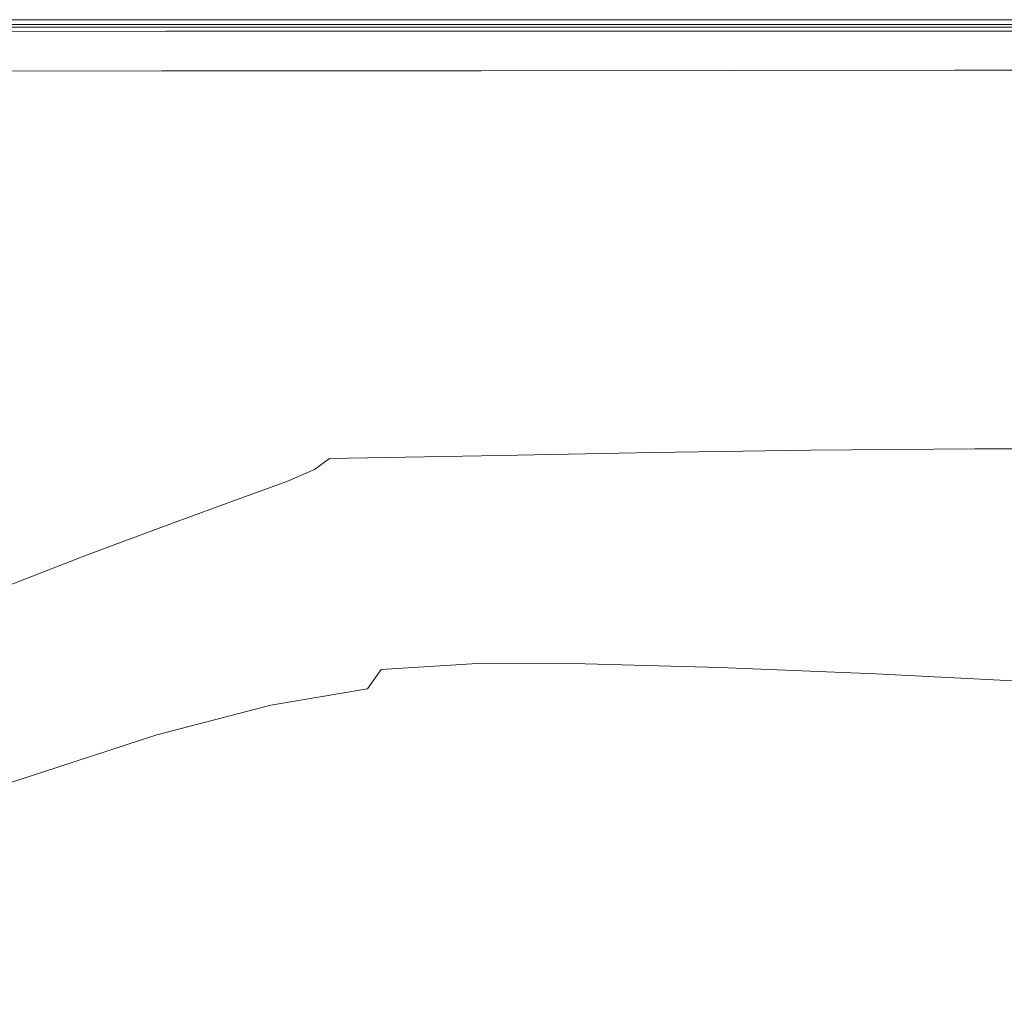
# Model space of a CAD drawing. Extents: x 0 to 1795, y -800 to 0.
# Drawn here: x 971 to 1120, y -147 to 0 of the extents above; entities that cross this region are included whole.
import ezdxf

# ---------------------------------------------------------------- set-up
doc = ezdxf.new("R2010")
doc.units = 0
doc.header["$LTSCALE"] = 500
doc.header["$MEASUREMENT"] = 0
doc.layers.add('BONA_CERAMIKA', color=7, linetype='Continuous')

msp = doc.modelspace()

# ---------------------------------------------------------------- linework, layer by layer
at = {"layer": 'BONA_CERAMIKA', "lineweight": 0}
for points, invisible_edges in [([(992.98, -0.16, 342.57), (926.34, -0.16, 342.57), (926.34, -0.16, 345.19), (992.98, -0.16, 345.19)], 15), ([(992.98, -0.16, 345.19), (926.34, -0.16, 345.19), (926.34, -0.16, 349.07), (992.98, -0.16, 349.07)], 15), ([(992.98, -0.16, 342.57), (992.98, -0.16, 340.79), (926.34, -0.16, 340.79), (926.34, -0.16, 342.57)], 15), ([(992.98, -0.16, 340.79), (992.98, -0.16, 339.43), (926.34, -0.16, 339.43), (926.34, -0.16, 340.79)], 13), ([(992.91, -0.91, 380.8), (992.98, -0.16, 377.72), (926.34, -0.16, 377.72), (926.62, -0.92, 380.8)], 15), ([(992.98, -0.16, 377.72), (992.98, -0.16, 373.39), (926.34, -0.16, 373.39), (926.34, -0.16, 377.72)], 15), ([(992.98, -0.16, 361.05), (926.34, -0.16, 361.05), (926.34, -0.16, 367.57), (992.98, -0.16, 367.57)], 15), ([(992.98, -0.16, 367.57), (926.34, -0.16, 367.57), (926.34, -0.16, 373.39), (992.98, -0.16, 373.39)], 15), ([(992.98, -0.16, 361.05), (992.98, -0.16, 354.62), (926.34, -0.16, 354.62), (926.34, -0.16, 361.05)], 15), ([(992.98, -0.16, 354.62), (992.98, -0.16, 349.07), (926.34, -0.16, 349.07), (926.34, -0.16, 354.62)], 15), ([(992.98, -0.16, 339.43), (992.98, -1.31, 339.43), (926.34, -1.31, 339.43), (926.34, -0.16, 339.43)], 15), ([(992.98, -1.3, 377.62), (992.91, -1.92, 380.34), (926.62, -1.93, 380.34), (926.34, -1.3, 377.62)], 15), ([(992.98, -1.31, 373.39), (992.98, -1.3, 377.62), (926.34, -1.3, 377.62), (926.34, -1.31, 373.39)], 15), ([(926.34, -1.31, 342.57), (992.98, -1.31, 342.57), (992.98, -1.31, 345.19), (926.34, -1.31, 345.19)], 15), ([(926.34, -1.31, 345.19), (992.98, -1.31, 345.19), (992.98, -1.31, 349.07), (926.34, -1.31, 349.07)], 15), ([(992.98, -1.31, 340.79), (992.98, -1.31, 342.57), (926.34, -1.31, 342.57), (926.34, -1.31, 340.79)], 15), ([(992.98, -1.31, 339.43), (992.98, -1.31, 340.79), (926.34, -1.31, 340.79), (926.34, -1.31, 339.43)], 7), ([(926.34, -1.31, 361.05), (992.98, -1.31, 361.05), (992.98, -1.31, 367.57), (926.34, -1.31, 367.57)], 15), ([(926.34, -1.31, 367.57), (992.98, -1.31, 367.57), (992.98, -1.31, 373.39), (926.34, -1.31, 373.39)], 15), ([(992.98, -1.31, 354.62), (992.98, -1.31, 361.05), (926.34, -1.31, 361.05), (926.34, -1.31, 354.62)], 15), ([(992.98, -1.31, 349.07), (992.98, -1.31, 354.62), (926.34, -1.31, 354.62), (926.34, -1.31, 349.07)], 15), ([(992.91, -0.91, 380.8), (926.62, -0.92, 380.8), (927.48, -3.17, 382.88), (992.72, -3.16, 382.88)], 14), ([(1043.43, -0.91, 380.8), (992.91, -0.91, 380.8), (992.72, -3.16, 382.88), (1042.46, -3.14, 382.88)], 14), ([(1043.43, -0.91, 380.8), (1043.76, -0.16, 377.72), (992.98, -0.16, 377.72), (992.91, -0.91, 380.8)], 15), ([(1043.76, -1.3, 377.62), (1043.43, -1.92, 380.34), (992.91, -1.92, 380.34), (992.98, -1.3, 377.62)], 15), ([(1043.76, -0.16, 342.57), (992.98, -0.16, 342.57), (992.98, -0.16, 345.19), (1043.76, -0.16, 345.19)], 15), ([(1043.76, -0.16, 345.19), (992.98, -0.16, 345.19), (992.98, -0.16, 349.07), (1043.76, -0.16, 349.07)], 15), ([(1043.76, -0.16, 342.57), (1043.76, -0.16, 340.79), (992.98, -0.16, 340.79), (992.98, -0.16, 342.57)], 15), ([(1043.76, -0.16, 340.79), (1043.76, -0.16, 339.43), (992.98, -0.16, 339.43), (992.98, -0.16, 340.79)], 13), ([(1043.76, -0.16, 377.72), (1043.76, -0.16, 373.39), (992.98, -0.16, 373.39), (992.98, -0.16, 377.72)], 15), ([(1043.76, -0.16, 361.05), (992.98, -0.16, 361.05), (992.98, -0.16, 367.57), (1043.76, -0.16, 367.57)], 15), ([(1043.76, -0.16, 367.57), (992.98, -0.16, 367.57), (992.98, -0.16, 373.39), (1043.76, -0.16, 373.39)], 15), ([(1043.76, -0.16, 361.05), (1043.76, -0.16, 354.62), (992.98, -0.16, 354.62), (992.98, -0.16, 361.05)], 15), ([(1043.76, -0.16, 354.62), (1043.76, -0.16, 349.07), (992.98, -0.16, 349.07), (992.98, -0.16, 354.62)], 15), ([(1043.76, -0.16, 339.43), (1043.76, -1.31, 339.43), (992.98, -1.31, 339.43), (992.98, -0.16, 339.43)], 15), ([(1043.76, -1.31, 373.39), (1043.76, -1.3, 377.62), (992.98, -1.3, 377.62), (992.98, -1.31, 373.39)], 15), ([(992.98, -1.31, 342.57), (1043.76, -1.31, 342.57), (1043.76, -1.31, 345.19), (992.98, -1.31, 345.19)], 15), ([(992.98, -1.31, 345.19), (1043.76, -1.31, 345.19), (1043.76, -1.31, 349.07), (992.98, -1.31, 349.07)], 15), ([(1043.76, -1.31, 340.79), (1043.76, -1.31, 342.57), (992.98, -1.31, 342.57), (992.98, -1.31, 340.79)], 15), ([(1043.76, -1.31, 339.43), (1043.76, -1.31, 340.79), (992.98, -1.31, 340.79), (992.98, -1.31, 339.43)], 7), ([(992.98, -1.31, 361.05), (1043.76, -1.31, 361.05), (1043.76, -1.31, 367.57), (992.98, -1.31, 367.57)], 15), ([(992.98, -1.31, 367.57), (1043.76, -1.31, 367.57), (1043.76, -1.31, 373.39), (992.98, -1.31, 373.39)], 15), ([(1043.76, -1.31, 354.62), (1043.76, -1.31, 361.05), (992.98, -1.31, 361.05), (992.98, -1.31, 354.62)], 15), ([(1043.76, -1.31, 349.07), (1043.76, -1.31, 354.62), (992.98, -1.31, 354.62), (992.98, -1.31, 349.07)], 15), ([(1043.43, -0.91, 380.8), (1042.46, -3.14, 382.88), (1081.88, -3.13, 382.88), (1083.45, -0.9, 380.8)], 7), ([(1043.43, -0.91, 380.8), (1083.45, -0.9, 380.8), (1083.97, -0.16, 377.72), (1043.76, -0.16, 377.72)], 15), ([(1083.45, -1.92, 380.34), (1043.43, -1.92, 380.34), (1043.76, -1.3, 377.62), (1083.97, -1.3, 377.62)], 15), ([(1043.76, -0.16, 342.57), (1043.76, -0.16, 345.19), (1083.97, -0.16, 345.19), (1083.97, -0.16, 342.57)], 15), ([(1043.76, -0.16, 345.19), (1043.76, -0.16, 349.07), (1083.97, -0.16, 349.07), (1083.97, -0.16, 345.19)], 15), ([(1043.76, -0.16, 342.57), (1083.97, -0.16, 342.57), (1083.97, -0.16, 340.79), (1043.76, -0.16, 340.79)], 15), ([(1043.76, -0.16, 340.79), (1083.97, -0.16, 340.79), (1083.97, -0.16, 339.43), (1043.76, -0.16, 339.43)], 11), ([(1043.76, -0.16, 377.72), (1083.97, -0.16, 377.72), (1083.97, -0.16, 373.39), (1043.76, -0.16, 373.39)], 15), ([(1043.76, -0.16, 361.05), (1043.76, -0.16, 367.57), (1083.97, -0.16, 367.57), (1083.97, -0.16, 361.05)], 15), ([(1043.76, -0.16, 367.57), (1043.76, -0.16, 373.39), (1083.97, -0.16, 373.39), (1083.97, -0.16, 367.57)], 15), ([(1043.76, -0.16, 361.05), (1083.97, -0.16, 361.05), (1083.97, -0.16, 354.62), (1043.76, -0.16, 354.62)], 15), ([(1043.76, -0.16, 354.62), (1083.97, -0.16, 354.62), (1083.97, -0.16, 349.07), (1043.76, -0.16, 349.07)], 15), ([(1083.97, -0.16, 339.43), (1083.97, -1.31, 339.43), (1043.76, -1.31, 339.43), (1043.76, -0.16, 339.43)], 15), ([(1083.97, -1.3, 377.62), (1043.76, -1.3, 377.62), (1043.76, -1.31, 373.39), (1083.97, -1.31, 373.39)], 15), ([(1043.76, -1.31, 345.19), (1043.76, -1.31, 342.57), (1083.97, -1.31, 342.57), (1083.97, -1.31, 345.19)], 15), ([(1043.76, -1.31, 349.07), (1043.76, -1.31, 345.19), (1083.97, -1.31, 345.19), (1083.97, -1.31, 349.07)], 15), ([(1083.97, -1.31, 342.57), (1043.76, -1.31, 342.57), (1043.76, -1.31, 340.79), (1083.97, -1.31, 340.79)], 15), ([(1083.97, -1.31, 340.79), (1043.76, -1.31, 340.79), (1043.76, -1.31, 339.43), (1083.97, -1.31, 339.43)], 11), ([(1043.76, -1.31, 367.57), (1043.76, -1.31, 361.05), (1083.97, -1.31, 361.05), (1083.97, -1.31, 367.57)], 15), ([(1043.76, -1.31, 373.39), (1043.76, -1.31, 367.57), (1083.97, -1.31, 367.57), (1083.97, -1.31, 373.39)], 15), ([(1083.97, -1.31, 361.05), (1043.76, -1.31, 361.05), (1043.76, -1.31, 354.62), (1083.97, -1.31, 354.62)], 15), ([(1083.97, -1.31, 354.62), (1043.76, -1.31, 354.62), (1043.76, -1.31, 349.07), (1083.97, -1.31, 349.07)], 15), ([(1083.45, -0.9, 380.8), (1081.88, -3.13, 382.88), (1116.16, -3.11, 382.88), (1118.21, -0.9, 380.8)], 7), ([(1083.45, -0.9, 380.8), (1118.21, -0.9, 380.8), (1118.9, -0.16, 377.72), (1083.97, -0.16, 377.72)], 15), ([(1118.21, -1.91, 380.34), (1083.45, -1.92, 380.34), (1083.97, -1.3, 377.62), (1118.9, -1.3, 377.62)], 15), ([(1083.97, -0.16, 342.57), (1083.97, -0.16, 345.19), (1118.9, -0.16, 345.19), (1118.9, -0.16, 342.57)], 15), ([(1083.97, -0.16, 345.19), (1083.97, -0.16, 349.07), (1118.9, -0.16, 349.07), (1118.9, -0.16, 345.19)], 15), ([(1083.97, -0.16, 342.57), (1118.9, -0.16, 342.57), (1118.9, -0.16, 340.79), (1083.97, -0.16, 340.79)], 15), ([(1083.97, -0.16, 340.79), (1118.9, -0.16, 340.79), (1118.9, -0.16, 339.43), (1083.97, -0.16, 339.43)], 11), ([(1083.97, -0.16, 377.72), (1118.9, -0.16, 377.72), (1118.9, -0.16, 373.39), (1083.97, -0.16, 373.39)], 15), ([(1083.97, -0.16, 361.05), (1083.97, -0.16, 367.57), (1118.9, -0.16, 367.57), (1118.9, -0.16, 361.05)], 15), ([(1083.97, -0.16, 367.57), (1083.97, -0.16, 373.39), (1118.9, -0.16, 373.39), (1118.9, -0.16, 367.57)], 15), ([(1083.97, -0.16, 361.05), (1118.9, -0.16, 361.05), (1118.9, -0.16, 354.62), (1083.97, -0.16, 354.62)], 15), ([(1083.97, -0.16, 354.62), (1118.9, -0.16, 354.62), (1118.9, -0.16, 349.07), (1083.97, -0.16, 349.07)], 15), ([(1118.9, -0.16, 339.43), (1118.9, -1.31, 339.43), (1083.97, -1.31, 339.43), (1083.97, -0.16, 339.43)], 15), ([(1118.9, -1.3, 377.62), (1083.97, -1.3, 377.62), (1083.97, -1.31, 373.39), (1118.9, -1.31, 373.39)], 15), ([(1083.97, -1.31, 345.19), (1083.97, -1.31, 342.57), (1118.9, -1.31, 342.57), (1118.9, -1.31, 345.19)], 15), ([(1083.97, -1.31, 349.07), (1083.97, -1.31, 345.19), (1118.9, -1.31, 345.19), (1118.9, -1.31, 349.07)], 15), ([(1118.9, -1.31, 342.57), (1083.97, -1.31, 342.57), (1083.97, -1.31, 340.79), (1118.9, -1.31, 340.79)], 15), ([(1118.9, -1.31, 340.79), (1083.97, -1.31, 340.79), (1083.97, -1.31, 339.43), (1118.9, -1.31, 339.43)], 11), ([(1083.97, -1.31, 367.57), (1083.97, -1.31, 361.05), (1118.9, -1.31, 361.05), (1118.9, -1.31, 367.57)], 15), ([(1083.97, -1.31, 373.39), (1083.97, -1.31, 367.57), (1118.9, -1.31, 367.57), (1118.9, -1.31, 373.39)], 15), ([(1118.9, -1.31, 361.05), (1083.97, -1.31, 361.05), (1083.97, -1.31, 354.62), (1118.9, -1.31, 354.62)], 15), ([(1118.9, -1.31, 354.62), (1083.97, -1.31, 354.62), (1083.97, -1.31, 349.07), (1118.9, -1.31, 349.07)], 15), ([(1152.99, -0.9, 380.8), (1118.21, -0.9, 380.8), (1116.16, -3.11, 382.88), (1150.49, -3.1, 382.88)], 14), ([(1152.99, -0.9, 380.8), (1153.83, -0.16, 377.72), (1118.9, -0.16, 377.72), (1118.21, -0.9, 380.8)], 15), ([(1153.83, -1.3, 377.62), (1152.99, -1.91, 380.34), (1118.21, -1.91, 380.34), (1118.9, -1.3, 377.62)], 15), ([(1153.83, -0.16, 342.57), (1118.9, -0.16, 342.57), (1118.9, -0.16, 345.19), (1153.83, -0.16, 345.19)], 15), ([(1153.83, -0.16, 345.19), (1118.9, -0.16, 345.19), (1118.9, -0.16, 349.07), (1153.83, -0.16, 349.07)], 15), ([(1153.83, -0.16, 342.57), (1153.83, -0.16, 340.79), (1118.9, -0.16, 340.79), (1118.9, -0.16, 342.57)], 15), ([(1153.83, -0.16, 340.79), (1153.83, -0.16, 339.43), (1118.9, -0.16, 339.43), (1118.9, -0.16, 340.79)], 13), ([(1153.83, -0.16, 377.72), (1153.83, -0.16, 373.39), (1118.9, -0.16, 373.39), (1118.9, -0.16, 377.72)], 15), ([(1153.83, -0.16, 361.05), (1118.9, -0.16, 361.05), (1118.9, -0.16, 367.57), (1153.83, -0.16, 367.57)], 15), ([(1153.83, -0.16, 367.57), (1118.9, -0.16, 367.57), (1118.9, -0.16, 373.39), (1153.83, -0.16, 373.39)], 15), ([(1153.83, -0.16, 361.05), (1153.83, -0.16, 354.62), (1118.9, -0.16, 354.62), (1118.9, -0.16, 361.05)], 15), ([(1153.83, -0.16, 354.62), (1153.83, -0.16, 349.07), (1118.9, -0.16, 349.07), (1118.9, -0.16, 354.62)], 15), ([(1153.83, -0.16, 339.43), (1153.83, -1.31, 339.43), (1118.9, -1.31, 339.43), (1118.9, -0.16, 339.43)], 15), ([(1153.83, -1.31, 373.39), (1153.83, -1.3, 377.62), (1118.9, -1.3, 377.62), (1118.9, -1.31, 373.39)], 15), ([(1118.9, -1.31, 342.57), (1153.83, -1.31, 342.57), (1153.83, -1.31, 345.19), (1118.9, -1.31, 345.19)], 15), ([(1118.9, -1.31, 345.19), (1153.83, -1.31, 345.19), (1153.83, -1.31, 349.07), (1118.9, -1.31, 349.07)], 15), ([(1153.83, -1.31, 340.79), (1153.83, -1.31, 342.57), (1118.9, -1.31, 342.57), (1118.9, -1.31, 340.79)], 15), ([(1153.83, -1.31, 339.43), (1153.83, -1.31, 340.79), (1118.9, -1.31, 340.79), (1118.9, -1.31, 339.43)], 7), ([(1118.9, -1.31, 361.05), (1153.83, -1.31, 361.05), (1153.83, -1.31, 367.57), (1118.9, -1.31, 367.57)], 15), ([(1118.9, -1.31, 367.57), (1153.83, -1.31, 367.57), (1153.83, -1.31, 373.39), (1118.9, -1.31, 373.39)], 15), ([(1153.83, -1.31, 354.62), (1153.83, -1.31, 361.05), (1118.9, -1.31, 361.05), (1118.9, -1.31, 354.62)], 15), ([(1153.83, -1.31, 349.07), (1153.83, -1.31, 354.62), (1118.9, -1.31, 354.62), (1118.9, -1.31, 349.07)], 15), ([(926.62, -1.93, 380.34), (992.91, -1.92, 380.34), (992.72, -3.77, 382.03), (927.49, -3.79, 382.03)], 14), ([(992.91, -1.92, 380.34), (1043.43, -1.92, 380.34), (1042.46, -3.76, 382.03), (992.72, -3.77, 382.03)], 14), ([(1042.46, -3.76, 382.03), (1043.43, -1.92, 380.34), (1083.45, -1.92, 380.34), (1081.88, -3.75, 382.04)], 13), ([(1081.88, -3.75, 382.04), (1083.45, -1.92, 380.34), (1118.21, -1.91, 380.34), (1116.16, -3.73, 382.04)], 13), ([(1118.21, -1.91, 380.34), (1152.99, -1.91, 380.34), (1150.49, -3.72, 382.04), (1116.16, -3.73, 382.04)], 14), ([(992.72, -3.16, 382.88), (927.48, -3.17, 382.88), (929.21, -7.7, 384.19), (992.34, -7.66, 384.19)], 15), ([(927.49, -3.79, 382.03), (992.72, -3.77, 382.03), (992.34, -7.91, 383.21), (929.21, -7.94, 383.21)], 11), ([(1042.46, -3.14, 382.88), (992.72, -3.16, 382.88), (992.34, -7.66, 384.19), (1040.52, -7.62, 384.19)], 15), ([(992.72, -3.77, 382.03), (1042.46, -3.76, 382.03), (1040.52, -7.87, 383.21), (992.34, -7.91, 383.21)], 11), ([(1042.46, -3.14, 382.88), (1040.52, -7.62, 384.19), (1078.75, -7.58, 384.19), (1081.88, -3.13, 382.88)], 15), ([(1040.52, -7.87, 383.21), (1042.46, -3.76, 382.03), (1081.88, -3.75, 382.04), (1078.75, -7.83, 383.21)], 7), ([(1081.88, -3.13, 382.88), (1078.75, -7.58, 384.19), (1112.06, -7.54, 384.19), (1116.16, -3.11, 382.88)], 15), ([(1078.75, -7.83, 383.21), (1081.88, -3.75, 382.04), (1116.16, -3.73, 382.04), (1112.06, -7.79, 383.21)], 7), ([(1150.49, -3.1, 382.88), (1116.16, -3.11, 382.88), (1112.06, -7.54, 384.19), (1145.48, -7.5, 384.19)], 15), ([(1116.16, -3.73, 382.04), (1150.49, -3.72, 382.04), (1145.48, -7.76, 383.21), (1112.06, -7.79, 383.21)], 11), ([(991.71, -15.15, 384.97), (992.34, -7.66, 384.19), (929.21, -7.7, 384.19), (932.07, -15.23, 384.97)], 15), ([(1037.27, -15.07, 384.97), (1040.52, -7.62, 384.19), (992.34, -7.66, 384.19), (991.71, -15.15, 384.97)], 15), ([(1037.27, -15.07, 384.97), (1073.52, -14.99, 384.97), (1078.75, -7.58, 384.19), (1040.52, -7.62, 384.19)], 15), ([(1073.52, -14.99, 384.97), (1105.22, -14.92, 384.97), (1112.06, -7.54, 384.19), (1078.75, -7.58, 384.19)], 15), ([(1137.14, -14.84, 384.97), (1145.48, -7.5, 384.19), (1112.06, -7.54, 384.19), (1105.22, -14.92, 384.97)], 15), ([(1126.97, -23.94, 385.36), (1137.14, -14.84, 384.97), (1105.22, -14.92, 384.97), (1096.89, -24.07, 385.36)], 15), ([(990.93, -24.44, 385.36), (991.71, -15.15, 384.97), (932.07, -15.23, 384.97), (935.53, -24.57, 385.36)], 15), ([(1033.32, -24.32, 385.36), (1037.27, -15.07, 384.97), (991.71, -15.15, 384.97), (990.93, -24.44, 385.36)], 15), ([(1033.32, -24.32, 385.36), (1067.16, -24.19, 385.36), (1073.52, -14.99, 384.97), (1037.27, -15.07, 384.97)], 15), ([(1067.16, -24.19, 385.36), (1096.89, -24.07, 385.36), (1105.22, -14.92, 384.97), (1073.52, -14.99, 384.97)], 15), ([(990.93, -24.44, 385.36), (935.53, -24.57, 385.36), (939.02, -34.5, 385.49), (990.1, -34.33, 385.49)], 15), ([(1033.32, -24.32, 385.36), (990.93, -24.44, 385.36), (990.1, -34.33, 385.49), (1029.25, -34.16, 385.49)], 15), ([(1033.32, -24.32, 385.36), (1029.25, -34.16, 385.49), (1060.61, -33.99, 385.49), (1067.16, -24.19, 385.36)], 15), ([(1067.16, -24.19, 385.36), (1060.61, -33.99, 385.49), (1088.31, -33.82, 385.49), (1096.89, -24.07, 385.36)], 15), ([(1126.97, -23.94, 385.36), (1096.89, -24.07, 385.36), (1088.31, -33.82, 385.49), (1116.49, -33.65, 385.49)], 15), ([(1157.78, -23.82, 385.36), (1126.97, -23.94, 385.36), (1116.49, -33.65, 385.49), (1145.53, -33.48, 385.49)], 15), ([(1029.25, -34.16, 385.49), (990.1, -34.33, 385.49), (989.33, -43.61, 385.49), (1025.65, -43.41, 385.49)], 15), ([(1029.25, -34.16, 385.49), (1025.65, -43.41, 385.49), (1054.82, -43.2, 385.49), (1060.61, -33.99, 385.49)], 15), ([(1060.61, -33.99, 385.49), (1054.82, -43.2, 385.49), (1080.72, -42.99, 385.49), (1088.31, -33.82, 385.49)], 15), ([(1116.49, -33.65, 385.49), (1088.31, -33.82, 385.49), (1080.72, -42.99, 385.49), (1107.21, -42.78, 385.49)], 15), ([(1145.53, -33.48, 385.49), (1116.49, -33.65, 385.49), (1107.21, -42.78, 385.49), (1134.68, -42.59, 385.49)], 15), ([(990.1, -34.33, 385.49), (939.02, -34.5, 385.49), (942, -43.82, 385.49), (989.33, -43.61, 385.49)], 15), ([(1050.76, -50.64, 385.49), (1075.38, -50.41, 385.49), (1080.72, -42.99, 385.49), (1054.82, -43.2, 385.49)], 15), ([(1100.66, -50.18, 385.49), (1107.21, -42.78, 385.49), (1080.72, -42.99, 385.49), (1075.38, -50.41, 385.49)], 15), ([(1126.98, -49.98, 385.49), (1134.68, -42.59, 385.49), (1107.21, -42.78, 385.49), (1100.66, -50.18, 385.49)], 15), ([(988.71, -51.09, 385.49), (989.33, -43.61, 385.49), (942, -43.82, 385.49), (943.89, -51.32, 385.49)], 15), ([(1023.1, -50.86, 385.49), (1025.65, -43.41, 385.49), (989.33, -43.61, 385.49), (988.71, -51.09, 385.49)], 15), ([(1023.1, -50.86, 385.49), (1050.76, -50.64, 385.49), (1054.82, -43.2, 385.49), (1025.65, -43.41, 385.49)], 15), ([(1048, -56.47, 385.38), (1071.79, -56.22, 385.38), (1075.38, -50.41, 385.49), (1050.76, -50.64, 385.49)], 15), ([(1096.26, -55.97, 385.38), (1100.66, -50.18, 385.49), (1075.38, -50.41, 385.49), (1071.79, -56.22, 385.38)], 15), ([(1121.8, -55.78, 385.39), (1126.98, -49.98, 385.49), (1100.66, -50.18, 385.49), (1096.26, -55.97, 385.38)], 15), ([(988.13, -56.97, 385.41), (988.71, -51.09, 385.49), (943.89, -51.32, 385.49), (944.86, -57.22, 385.42)], 15), ([(1021.32, -56.72, 385.39), (1023.1, -50.86, 385.49), (988.71, -51.09, 385.49), (988.13, -56.97, 385.41)], 15), ([(1021.32, -56.72, 385.39), (1048, -56.47, 385.38), (1050.76, -50.64, 385.49), (1023.1, -50.86, 385.49)], 15), ([(1021.32, -56.72, 385.39), (1020.01, -61.14, 385.09), (1046.14, -60.86, 385.04), (1048, -56.47, 385.38)], 15), ([(1048, -56.47, 385.38), (1046.14, -60.86, 385.04), (1069.44, -60.58, 385.02), (1071.79, -56.22, 385.38)], 15), ([(1096.26, -55.97, 385.38), (1071.79, -56.22, 385.38), (1069.44, -60.58, 385.02), (1093.43, -60.31, 385.04)], 15), ([(1121.8, -55.78, 385.39), (1096.26, -55.97, 385.38), (1093.43, -60.31, 385.04), (1118.5, -60.13, 385.09)], 15), ([(1121.8, -55.78, 385.39), (1118.5, -60.13, 385.09), (1145.04, -60.08, 385.14), (1148.79, -55.68, 385.41)], 15), ([(988.13, -56.97, 385.41), (944.86, -57.22, 385.42), (945.05, -61.71, 385.19), (987.49, -61.43, 385.15)], 15), ([(1021.32, -56.72, 385.39), (988.13, -56.97, 385.41), (987.49, -61.43, 385.15), (1020.01, -61.14, 385.09)], 15), ([(1020.01, -61.14, 385.09), (1018.87, -64.33, 384.49), (1044.76, -63.97, 384.37), (1046.14, -60.86, 385.04)], 15), ([(1046.14, -60.86, 385.04), (1044.76, -63.97, 384.37), (1067.84, -63.63, 384.31), (1069.44, -60.58, 385.02)], 15), ([(1093.43, -60.31, 385.04), (1069.44, -60.58, 385.02), (1067.84, -63.63, 384.31), (1091.61, -63.33, 384.37)], 15), ([(1118.5, -60.13, 385.09), (1093.43, -60.31, 385.04), (1091.61, -63.33, 384.37), (1116.46, -63.15, 384.49)], 15), ([(1118.5, -60.13, 385.09), (1116.46, -63.15, 384.49), (1142.76, -63.14, 384.6), (1145.04, -60.08, 385.14)], 15), ([(987.49, -61.43, 385.15), (945.05, -61.71, 385.19), (944.62, -65.02, 384.73), (986.66, -64.68, 384.63)], 15), ([(1020.01, -61.14, 385.09), (987.49, -61.43, 385.15), (986.66, -64.68, 384.63), (1018.87, -64.33, 384.49)], 15), ([(1043.45, -65.97, 383.25), (1066.49, -65.54, 383.13), (1067.84, -63.63, 384.31), (1044.76, -63.97, 384.37)], 15), ([(1090.23, -65.18, 383.25), (1091.61, -63.33, 384.37), (1067.84, -63.63, 384.31), (1066.49, -65.54, 383.13)], 15), ([(1115.04, -64.97, 383.48), (1116.46, -63.15, 384.49), (1091.61, -63.33, 384.37), (1090.23, -65.18, 383.25)], 15), ([(1115.04, -64.97, 383.48), (1141.28, -64.98, 383.71), (1142.76, -63.14, 384.6), (1116.46, -63.15, 384.49)], 15), ([(985.54, -66.92, 383.77), (986.66, -64.68, 384.63), (944.62, -65.02, 384.73), (943.71, -67.35, 383.97)], 15), ([(1017.63, -66.45, 383.49), (1018.87, -64.33, 384.49), (986.66, -64.68, 384.63), (985.54, -66.92, 383.77)], 15), ([(1017.63, -66.45, 383.49), (1043.45, -65.97, 383.25), (1044.76, -63.97, 384.37), (1018.87, -64.33, 384.49)], 15), ([(1088.31, -66.2, 381.74), (1090.23, -65.18, 383.25), (1066.49, -65.54, 383.13), (1064.52, -66.7, 381.53)], 13), ([(1112.93, -65.95, 381.78), (1115.04, -64.97, 383.48), (1090.23, -65.18, 383.25), (1088.31, -66.2, 381.74)], 13), ([(1112.93, -65.95, 381.78), (1138.58, -66, 381.15), (1141.28, -64.98, 383.71), (1115.04, -64.97, 383.48)], 11), ([(1015.37, -68.11, 382.07), (1017.63, -66.45, 383.49), (985.54, -66.92, 383.77), (983.19, -68.85, 382.48)], 15), ([(1015.37, -68.11, 382.07), (1041.34, -67.36, 381.7), (1043.45, -65.97, 383.25), (1017.63, -66.45, 383.49)], 3), ([(1041.34, -67.36, 381.7), (1037.56, -68.63, 379.76), (1061.04, -67.53, 379.58), (1064.52, -66.7, 381.53)], 15), ([(1041.34, -67.36, 381.7), (1064.52, -66.7, 381.53), (1066.49, -65.54, 383.13), (1043.45, -65.97, 383.25)], 11), ([(1084.89, -66.76, 379.9), (1061.04, -67.53, 379.58), (1055.17, -68.42, 377.33), (1078.99, -67.19, 377.81)], 15), ([(1088.31, -66.2, 381.74), (1064.52, -66.7, 381.53), (1061.04, -67.53, 379.58), (1084.89, -66.76, 379.9)], 15), ([(1089.62, -66.96, 374.88), (1101.51, -66.67, 376.48), (1078.99, -67.19, 377.81), (1069.63, -67.86, 375.52)], 15), ([(1108.85, -66.42, 379.12), (1084.89, -66.76, 379.9), (1078.99, -67.19, 377.81), (1101.51, -66.67, 376.48)], 15), ([(1112.93, -65.95, 381.78), (1088.31, -66.2, 381.74), (1084.89, -66.76, 379.9), (1108.85, -66.42, 379.12)], 15), ([(1089.62, -66.96, 374.88), (1103.29, -66.99, 370.95), (1121.55, -66.9, 370.93), (1101.51, -66.67, 376.48)], 15), ([(1108.85, -66.42, 379.12), (1101.51, -66.67, 376.48), (1121.55, -66.9, 370.93), (1132.66, -66.61, 375.61)], 15), ([(1112.93, -65.95, 381.78), (1108.85, -66.42, 379.12), (1132.66, -66.61, 375.61), (1138.58, -66, 381.15)], 15), ([(983.19, -68.85, 382.48), (985.54, -66.92, 383.77), (943.71, -67.35, 383.97), (941.39, -69.51, 382.76)], 15), ([(1015.37, -68.11, 382.07), (983.19, -68.85, 382.48), (978.68, -71.19, 380.68), (1011.2, -69.91, 380.2)], 15), ([(1015.37, -68.11, 382.07), (1011.2, -69.91, 380.2), (1037.56, -68.63, 379.76), (1041.34, -67.36, 381.7)], 14), ([(1037.56, -68.63, 379.76), (1031.24, -70.28, 377.44), (1055.17, -68.42, 377.33), (1061.04, -67.53, 379.58)], 15), ([(1060.51, -68.67, 373.29), (1069.63, -67.86, 375.52), (1046.02, -69.79, 374.83), (1036.26, -71.42, 372.29)], 15), ([(1071.6, -68.95, 365.57), (1079.23, -68.17, 369.4), (1051.31, -70.38, 369.51), (1045.8, -71.26, 367.29)], 15), ([(1069.63, -67.86, 375.52), (1078.99, -67.19, 377.81), (1055.17, -68.42, 377.33), (1046.02, -69.79, 374.83)], 15), ([(1080.38, -67.61, 372.25), (1055.31, -69.51, 371.4), (1051.31, -70.38, 369.51), (1079.23, -68.17, 369.4)], 15), ([(1077.09, -67.62, 373.76), (1060.51, -68.67, 373.29), (1055.31, -69.51, 371.4), (1080.38, -67.61, 372.25)], 15), ([(1077.09, -67.62, 373.76), (1089.62, -66.96, 374.88), (1069.63, -67.86, 375.52), (1060.51, -68.67, 373.29)], 15), ([(1071.6, -68.95, 365.57), (1092.56, -68.81, 355.14), (1105.87, -67.69, 364.21), (1079.23, -68.17, 369.4)], 15), ([(1077.09, -67.62, 373.76), (1080.38, -67.61, 372.25), (1103.29, -66.99, 370.95), (1089.62, -66.96, 374.88)], 15), ([(1080.38, -67.61, 372.25), (1079.23, -68.17, 369.4), (1105.87, -67.69, 364.21), (1103.29, -66.99, 370.95)], 15), ([(1092.56, -68.81, 355.14), (1103.41, -70.84, 324.77), (1139.7, -68.61, 349.35), (1105.87, -67.69, 364.21)], 15), ([(1103.29, -66.99, 370.95), (1105.87, -67.69, 364.21), (1139.7, -68.61, 349.35), (1121.55, -66.9, 370.93)], 15), ([(983.19, -68.85, 382.48), (941.39, -69.51, 382.76), (936.76, -72.3, 380.96), (978.68, -71.19, 380.68)], 15), ([(1011.2, -69.91, 380.2), (1004.22, -72.46, 377.87), (1031.24, -70.28, 377.44), (1037.56, -68.63, 379.76)], 14), ([(1010.54, -75.79, 371.97), (1036.26, -71.42, 372.29), (1046.02, -69.79, 374.83), (1021.52, -72.8, 374.79)], 15), ([(1021.52, -72.8, 374.79), (1046.02, -69.79, 374.83), (1055.17, -68.42, 377.33), (1031.24, -70.28, 377.44)], 15), ([(1055.31, -69.51, 371.4), (1028.52, -73.11, 369.89), (1022.24, -74.71, 367.53), (1051.31, -70.38, 369.51)], 15), ([(1060.51, -68.67, 373.29), (1036.26, -71.42, 372.29), (1028.52, -73.11, 369.89), (1055.31, -69.51, 371.4)], 15), ([(1061.19, -70.48, 358.18), (1071.6, -68.95, 365.57), (1045.8, -71.26, 367.29), (1041.87, -72.38, 359.69)], 15), ([(1061.19, -70.48, 358.18), (1069.45, -70.76, 346.66), (1092.56, -68.81, 355.14), (1071.6, -68.95, 365.57)], 15), ([(1069.45, -70.76, 346.66), (1073.39, -73.05, 313.25), (1103.41, -70.84, 324.77), (1092.56, -68.81, 355.14)], 15), ([(1098.83, -75.04, 274.53), (1129.36, -74.41, 280.08), (1139.7, -68.61, 349.35), (1103.41, -70.84, 324.77)], 15), ([(978.68, -71.19, 380.68), (936.76, -72.3, 380.96), (928.88, -76.52, 378.43), (971.1, -74.65, 378.3)], 15), ([(1011.2, -69.91, 380.2), (978.68, -71.19, 380.68), (971.1, -74.65, 378.3), (1004.22, -72.46, 377.87)], 15), ([(993.53, -76.37, 375.04), (1021.52, -72.8, 374.79), (1031.24, -70.28, 377.44), (1004.22, -72.46, 377.87)], 7), ([(1041.87, -72.38, 359.69), (1045.8, -71.26, 367.29), (1016.87, -76.04, 365.1), (1013.5, -77.42, 357.34)], 15), ([(1045.8, -71.26, 367.29), (1051.31, -70.38, 369.51), (1022.24, -74.71, 367.53), (1016.87, -76.04, 365.1)], 15), ([(1061.19, -70.48, 358.18), (1041.87, -72.38, 359.69), (1042.61, -73.95, 341.67), (1069.45, -70.76, 346.66)], 15), ([(1069.45, -70.76, 346.66), (1042.61, -73.95, 341.67), (1043.52, -76.4, 307.06), (1073.39, -73.05, 313.25)], 15), ([(1069.09, -76.96, 266.81), (1098.83, -75.04, 274.53), (1103.41, -70.84, 324.77), (1073.39, -73.05, 313.25)], 15), ([(993.53, -76.37, 375.04), (1004.22, -72.46, 377.87), (971.1, -74.65, 378.3), (959.5, -79.94, 375.24)], 15), ([(981.17, -80.96, 371.94), (1010.54, -75.79, 371.97), (1021.52, -72.8, 374.79), (993.53, -76.37, 375.04)], 7), ([(1010.54, -75.79, 371.97), (1000.46, -78.83, 369.16), (1028.52, -73.11, 369.89), (1036.26, -71.42, 372.29)], 15), ([(1041.87, -72.38, 359.69), (1013.5, -77.42, 357.34), (1013.2, -79.16, 338.96), (1042.61, -73.95, 341.67)], 15), ([(1000.46, -78.83, 369.16), (992.15, -81.55, 366.43), (1022.24, -74.71, 367.53), (1028.52, -73.11, 369.89)], 15), ([(1042.61, -73.95, 341.67), (1013.2, -79.16, 338.96), (1013.27, -81.7, 304.13), (1043.52, -76.4, 307.06)], 15), ([(1069.09, -76.96, 266.81), (1073.39, -73.05, 313.25), (1043.52, -76.4, 307.06), (1040.14, -80.2, 262.28)], 15), ([(959.5, -79.94, 375.24), (971.1, -74.65, 378.3), (928.88, -76.52, 378.43), (916.83, -82.97, 375.03)], 15), ([(981.17, -80.96, 371.94), (969.17, -85.61, 368.76), (1000.46, -78.83, 369.16), (1010.54, -75.79, 371.97)], 14), ([(986.49, -83.56, 363.83), (1016.87, -76.04, 365.1), (1022.24, -74.71, 367.53), (992.15, -81.55, 366.43)], 15), ([(1059.94, -81.67, 202.24), (1085.85, -80.21, 205.69), (1098.83, -75.04, 274.53), (1069.09, -76.96, 266.81)], 15), ([(1085.85, -80.21, 205.69), (1112.55, -79.9, 208.24), (1129.36, -74.41, 280.08), (1098.83, -75.04, 274.53)], 15), ([(1140.75, -80.34, 208.24), (1160.63, -75.02, 278.07), (1129.36, -74.41, 280.08), (1112.55, -79.9, 208.24)], 15), ([(981.17, -80.96, 371.94), (993.53, -76.37, 375.04), (959.5, -79.94, 375.24), (945.99, -86.15, 371.79)], 15), ([(983.29, -85.3, 355.94), (1013.5, -77.42, 357.34), (1016.87, -76.04, 365.1), (986.49, -83.56, 363.83)], 15), ([(1040.14, -80.2, 262.28), (1043.52, -76.4, 307.06), (1013.27, -81.7, 304.13), (1011, -85.45, 259.84)], 15), ([(1059.94, -81.67, 202.24), (1069.09, -76.96, 266.81), (1040.14, -80.2, 262.28), (1034.09, -84.67, 199.53)], 15), ([(983.29, -85.3, 355.94), (982.38, -87.19, 337.33), (1013.2, -79.16, 338.96), (1013.5, -77.42, 357.34)], 15), ([(969.17, -85.61, 368.76), (959.23, -89.65, 365.7), (992.15, -81.55, 366.43), (1000.46, -78.83, 369.16)], 14), ([(982.38, -87.19, 337.33), (982.08, -89.73, 302.36), (1013.27, -81.7, 304.13), (1013.2, -79.16, 338.96)], 15), ([(1034.09, -84.67, 199.53), (1040.14, -80.2, 262.28), (1011, -85.45, 259.84), (1007.32, -89.79, 197.57)], 15), ([(1059.94, -81.67, 202.24), (1049.36, -86.33, 137.51), (1071.47, -85.13, 139.04), (1085.85, -80.21, 205.69)], 15), ([(1085.85, -80.21, 205.69), (1071.47, -85.13, 139.04), (1094.63, -85.01, 140.2), (1112.55, -79.9, 208.24)], 15), ([(1140.75, -80.34, 208.24), (1112.55, -79.9, 208.24), (1094.63, -85.01, 140.2), (1120.13, -85.42, 140.71)], 15), ([(981.17, -80.96, 371.94), (945.99, -86.15, 371.79), (932.67, -92.38, 368.22), (969.17, -85.61, 368.76)], 15), ([(953.07, -92.45, 362.92), (986.49, -83.56, 363.83), (992.15, -81.55, 366.43), (959.23, -89.65, 365.7)], 15), ([(980.69, -93.39, 258.37), (1011, -85.45, 259.84), (1013.27, -81.7, 304.13), (982.08, -89.73, 302.36)], 15), ([(1059.94, -81.67, 202.24), (1034.09, -84.67, 199.53), (1027.01, -89.15, 135.91), (1049.36, -86.33, 137.51)], 15), ([(949.84, -94.57, 354.93), (983.29, -85.3, 355.94), (986.49, -83.56, 363.83), (953.07, -92.45, 362.92)], 15), ([(1034.09, -84.67, 199.53), (1007.32, -89.79, 197.57), (1003.12, -94.11, 134.56), (1027.01, -89.15, 135.91)], 15), ([(949.84, -94.57, 354.93), (948.68, -96.59, 336.21), (982.38, -87.19, 337.33), (983.29, -85.3, 355.94)], 15), ([(978.66, -97.6, 196.4), (1007.32, -89.79, 197.57), (1011, -85.45, 259.84), (980.69, -93.39, 258.37)], 15), ([(1049.36, -86.33, 137.51), (1039.73, -90.3, 82.25), (1058.61, -89.22, 83.14), (1071.47, -85.13, 139.04)], 15), ([(1071.47, -85.13, 139.04), (1058.61, -89.22, 83.14), (1078.89, -89.19, 83.82), (1094.63, -85.01, 140.2)], 15), ([(1120.13, -85.42, 140.71), (1094.63, -85.01, 140.2), (1078.89, -89.19, 83.82), (1102.24, -89.66, 84.12)], 15), ([(1147.38, -86.34, 140.75), (1120.13, -85.42, 140.71), (1102.24, -89.66, 84.12), (1127.99, -90.58, 84.14)], 15), ([(948.68, -96.59, 336.21), (948.38, -99.08, 301.2), (982.08, -89.73, 302.36), (982.38, -87.19, 337.33)], 15), ([(1049.36, -86.33, 137.51), (1027.01, -89.15, 135.91), (1020.53, -92.97, 81.32), (1039.73, -90.3, 82.25)], 15), ([(1027.01, -89.15, 135.91), (1003.12, -94.11, 134.56), (999.33, -97.78, 80.53), (1020.53, -92.97, 81.32)], 15), ([(1050.21, -91.89, 46.59), (1068.59, -91.92, 46.96), (1078.89, -89.19, 83.82), (1058.61, -89.22, 83.14)], 15), ([(1090.55, -92.42, 47.12), (1102.24, -89.66, 84.12), (1078.89, -89.19, 83.82), (1068.59, -91.92, 46.96)], 15), ([(947.7, -102.64, 257.43), (980.69, -93.39, 258.37), (982.08, -89.73, 302.36), (948.38, -99.08, 301.2)], 15), ([(978.66, -97.6, 196.4), (976.42, -101.75, 133.75), (1003.12, -94.11, 134.56), (1007.32, -89.79, 197.57)], 15), ([(1033.43, -92.89, 46.12), (1039.73, -90.3, 82.25), (1020.53, -92.97, 81.32), (1016.3, -95.47, 45.62)], 15), ([(1033.43, -92.89, 46.12), (1050.21, -91.89, 46.59), (1058.61, -89.22, 83.14), (1039.73, -90.3, 82.25)], 15), ([(1115.31, -93.36, 47.13), (1127.99, -90.58, 84.14), (1102.24, -89.66, 84.12), (1090.55, -92.42, 47.12)], 15), ([(1115.31, -93.36, 47.13), (1142.13, -94.71, 47.06), (1155.43, -91.94, 84.01), (1127.99, -90.58, 84.14)], 15), ([(1029.56, -94.7, 24.8), (1045.08, -93.75, 25.03), (1050.21, -91.89, 46.59), (1033.43, -92.89, 46.12)], 15), ([(1045.08, -93.75, 25.03), (1062.33, -93.82, 25.2), (1068.59, -91.92, 46.96), (1050.21, -91.89, 46.59)], 15), ([(1083.44, -94.33, 25.28), (1090.55, -92.42, 47.12), (1068.59, -91.92, 46.96), (1062.33, -93.82, 25.2)], 15), ([(946.81, -106.7, 195.66), (978.66, -97.6, 196.4), (980.69, -93.39, 258.37), (947.7, -102.64, 257.43)], 15), ([(1016.3, -95.47, 45.62), (1020.53, -92.97, 81.32), (999.33, -97.78, 80.53), (996.85, -100.18, 45.2)], 15), ([(1029.56, -94.7, 24.8), (1033.43, -92.89, 46.12), (1016.3, -95.47, 45.62), (1013.65, -97.22, 24.56)], 15), ([(1107.6, -95.28, 25.29), (1115.31, -93.36, 47.13), (1090.55, -92.42, 47.12), (1083.44, -94.33, 25.28)], 15), ([(1107.6, -95.28, 25.29), (1134.03, -96.62, 25.25), (1142.13, -94.71, 47.06), (1115.31, -93.36, 47.13)], 15), ([(976.42, -101.75, 133.75), (974.43, -105.28, 80.06), (999.33, -97.78, 80.53), (1003.12, -94.11, 134.56)], 15), ([(1029.56, -94.7, 24.8), (1013.65, -97.22, 24.56), (1011.95, -98.79, 13.86), (1027.19, -96.3, 13.97)], 15), ([(1029.56, -94.7, 24.8), (1027.19, -96.3, 13.97), (1042.04, -95.38, 14.08), (1045.08, -93.75, 25.03)], 15), ([(1045.08, -93.75, 25.03), (1042.04, -95.38, 14.08), (1058.69, -95.47, 14.16), (1062.33, -93.82, 25.2)], 15), ([(1083.44, -94.33, 25.28), (1062.33, -93.82, 25.2), (1058.69, -95.47, 14.16), (1079.32, -95.99, 14.19)], 15), ([(1107.6, -95.28, 25.29), (1083.44, -94.33, 25.28), (1079.32, -95.99, 14.19), (1103.13, -96.94, 14.2)], 15), ([(1013.65, -97.22, 24.56), (1016.3, -95.47, 45.62), (996.85, -100.18, 45.2), (995.26, -101.86, 24.35)], 15), ([(1027.19, -96.3, 13.97), (1011.95, -98.79, 13.86), (1010.53, -100.75, 9.27), (1025.43, -98.3, 9.32)], 15), ([(1027.19, -96.3, 13.97), (1025.43, -98.3, 9.32), (1039.93, -97.39, 9.38), (1042.04, -95.38, 14.08)], 13), ([(1042.04, -95.38, 14.08), (1039.93, -97.39, 9.38), (1056.24, -97.48, 9.42), (1058.69, -95.47, 14.16)], 13), ([(1079.32, -95.99, 14.19), (1058.69, -95.47, 14.16), (1056.24, -97.48, 9.42), (1076.58, -98.01, 9.43)], 11), ([(1103.13, -96.94, 14.2), (1079.32, -95.99, 14.19), (1076.58, -98.01, 9.43), (1100.13, -98.95, 9.43)], 11), ([(1107.6, -95.28, 25.29), (1103.13, -96.94, 14.2), (1129.3, -98.27, 14.18), (1134.03, -96.62, 25.25)], 15), ([(946.81, -106.7, 195.66), (945.87, -110.71, 133.24), (976.42, -101.75, 133.75), (978.66, -97.6, 196.4)], 15), ([(973.13, -107.58, 44.95), (996.85, -100.18, 45.2), (999.33, -97.78, 80.53), (974.43, -105.28, 80.06)], 15), ([(1013.65, -97.22, 24.56), (995.26, -101.86, 24.35), (994.13, -103.39, 13.76), (1011.95, -98.79, 13.86)], 15), ([(1023.36, -101.26, 6.53), (1037.56, -100.37, 6.55), (1039.93, -97.39, 9.38), (1025.43, -98.3, 9.32)], 15), ([(1037.56, -100.37, 6.55), (1053.58, -100.47, 6.57), (1056.24, -97.48, 9.42), (1039.93, -97.39, 9.38)], 15), ([(1073.63, -100.99, 6.58), (1076.58, -98.01, 9.43), (1056.24, -97.48, 9.42), (1053.58, -100.47, 6.57)], 15), ([(1096.89, -101.92, 6.58), (1100.13, -98.95, 9.43), (1076.58, -98.01, 9.43), (1073.63, -100.99, 6.58)], 15), ([(1103.13, -96.94, 14.2), (1100.13, -98.95, 9.43), (1126.08, -100.28, 9.43), (1129.3, -98.27, 14.18)], 13), ([(1011.95, -98.79, 13.86), (994.13, -103.39, 13.76), (993.03, -105.32, 9.22), (1010.53, -100.75, 9.27)], 15), ([(1023.36, -101.26, 6.53), (1025.43, -98.3, 9.32), (1010.53, -100.75, 9.27), (1008.76, -103.69, 6.51)], 14), ([(1096.89, -101.92, 6.58), (1122.55, -103.24, 6.57), (1126.08, -100.28, 9.43), (1100.13, -98.95, 9.43)], 15), ([(972.25, -109.21, 24.23), (995.26, -101.86, 24.35), (996.85, -100.18, 45.2), (973.13, -107.58, 44.95)], 15), ([(1008.76, -103.69, 6.51), (1010.53, -100.75, 9.27), (993.03, -105.32, 9.22), (991.55, -108.21, 6.49)], 15), ([(1019.17, -108.79, 5.14), (1032.94, -107.92, 5.14), (1037.56, -100.37, 6.55), (1023.36, -101.26, 6.53)], 15), ([(1032.94, -107.92, 5.14), (1048.49, -108.02, 5.15), (1053.58, -100.47, 6.57), (1037.56, -100.37, 6.55)], 15), ([(1067.99, -108.53, 5.15), (1073.63, -100.99, 6.58), (1053.58, -100.47, 6.57), (1048.49, -108.02, 5.15)], 15), ([(1090.63, -109.44, 5.15), (1096.89, -101.92, 6.58), (1073.63, -100.99, 6.58), (1067.99, -108.53, 5.15)], 15), ([(945.87, -110.71, 133.24), (945.04, -114.1, 79.76), (974.43, -105.28, 80.06), (976.42, -101.75, 133.75)], 15), ([(972.25, -109.21, 24.23), (971.54, -110.69, 13.71), (994.13, -103.39, 13.76), (995.26, -101.86, 24.35)], 15), ([(1019.17, -108.79, 5.14), (1023.36, -101.26, 6.53), (1008.76, -103.69, 6.51), (1005.01, -111.15, 5.13)], 13), ([(1090.63, -109.44, 5.15), (1115.62, -110.72, 5.15), (1122.55, -103.24, 6.57), (1096.89, -101.92, 6.58)], 15), ([(971.54, -110.69, 13.71), (970.72, -112.56, 9.19), (993.03, -105.32, 9.22), (994.13, -103.39, 13.76)], 15), ([(1005.01, -111.15, 5.13), (1008.76, -103.69, 6.51), (991.55, -108.21, 6.49), (988.3, -115.56, 5.13)], 13), ([(1115.62, -110.72, 5.15), (1142.18, -112.36, 5.15), (1149.8, -104.92, 6.57), (1122.55, -103.24, 6.57)], 15), ([(944.51, -116.32, 44.79), (973.13, -107.58, 44.95), (974.43, -105.28, 80.06), (945.04, -114.1, 79.76)], 15), ([(969.53, -115.37, 6.48), (991.55, -108.21, 6.49), (993.03, -105.32, 9.22), (970.72, -112.56, 9.19)], 15), ([(944.11, -117.88, 24.15), (972.25, -109.21, 24.23), (973.13, -107.58, 44.95), (944.51, -116.32, 44.79)], 15), ([(966.87, -122.54, 5.12), (988.3, -115.56, 5.13), (991.55, -108.21, 6.49), (969.53, -115.37, 6.48)], 11), ([(1019.17, -108.79, 5.14), (1011.06, -124.47, 4.67), (1024.07, -123.65, 4.67), (1032.94, -107.92, 5.14)], 15), ([(1032.94, -107.92, 5.14), (1024.07, -123.65, 4.67), (1038.76, -123.74, 4.67), (1048.49, -108.02, 5.15)], 15), ([(1067.99, -108.53, 5.15), (1048.49, -108.02, 5.15), (1038.76, -123.74, 4.67), (1057.18, -124.23, 4.67)], 15), ([(944.11, -117.88, 24.15), (943.7, -119.31, 13.67), (971.54, -110.69, 13.71), (972.25, -109.21, 24.23)], 15), ([(1019.17, -108.79, 5.14), (1005.01, -111.15, 5.13), (997.69, -126.7, 4.67), (1011.06, -124.47, 4.67)], 15), ([(1090.63, -109.44, 5.15), (1067.99, -108.53, 5.15), (1057.18, -124.23, 4.67), (1078.59, -125.09, 4.67)], 15), ([(1090.63, -109.44, 5.15), (1078.59, -125.09, 4.67), (1102.23, -126.3, 4.67), (1115.62, -110.72, 5.15)], 15), ([(943.7, -119.31, 13.67), (943.12, -121.13, 9.17), (970.72, -112.56, 9.19), (971.54, -110.69, 13.71)], 15), ([(1005.01, -111.15, 5.13), (988.3, -115.56, 5.13), (981.9, -130.87, 4.67), (997.69, -126.7, 4.67)], 15), ([(1115.62, -110.72, 5.15), (1102.23, -126.3, 4.67), (1127.35, -127.85, 4.67), (1142.18, -112.36, 5.15)], 15), ([(966.87, -122.54, 5.12), (961.65, -137.47, 4.67), (981.9, -130.87, 4.67), (988.3, -115.56, 5.13)], 15), ([(1011.06, -124.47, 4.67), (997.69, -126.7, 4.67), (985.2, -153.9, 4.67), (997.24, -151.89, 4.67)], 15), ([(1011.06, -124.47, 4.67), (997.24, -151.89, 4.67), (1008.94, -151.15, 4.67), (1024.07, -123.65, 4.67)], 15), ([(1024.07, -123.65, 4.67), (1008.94, -151.15, 4.67), (1022.16, -151.23, 4.67), (1038.76, -123.74, 4.67)], 15), ([(1057.18, -124.23, 4.67), (1038.76, -123.74, 4.67), (1022.16, -151.23, 4.67), (1038.75, -151.67, 4.67)], 15), ([(1078.59, -125.09, 4.67), (1057.18, -124.23, 4.67), (1038.75, -151.67, 4.67), (1058.02, -152.44, 4.67)], 15), ([(1078.59, -125.09, 4.67), (1058.02, -152.44, 4.67), (1079.3, -153.54, 4.67), (1102.23, -126.3, 4.67)], 15), ([(1102.23, -126.3, 4.67), (1079.3, -153.54, 4.67), (1101.91, -154.93, 4.67), (1127.35, -127.85, 4.67)], 15), ([(997.69, -126.7, 4.67), (981.9, -130.87, 4.67), (970.99, -157.65, 4.67), (985.2, -153.9, 4.67)], 15), ([(1153.2, -129.71, 4.67), (1127.35, -127.85, 4.67), (1101.91, -154.93, 4.67), (1125.18, -156.6, 4.67)], 15), ([(961.65, -137.47, 4.67), (952.76, -163.59, 4.67), (970.99, -157.65, 4.67), (981.9, -130.87, 4.67)], 15)]:
    msp.add_3dface(points, dxfattribs=dict(at, invisible_edges=invisible_edges))

doc.saveas('drawing.dxf')
